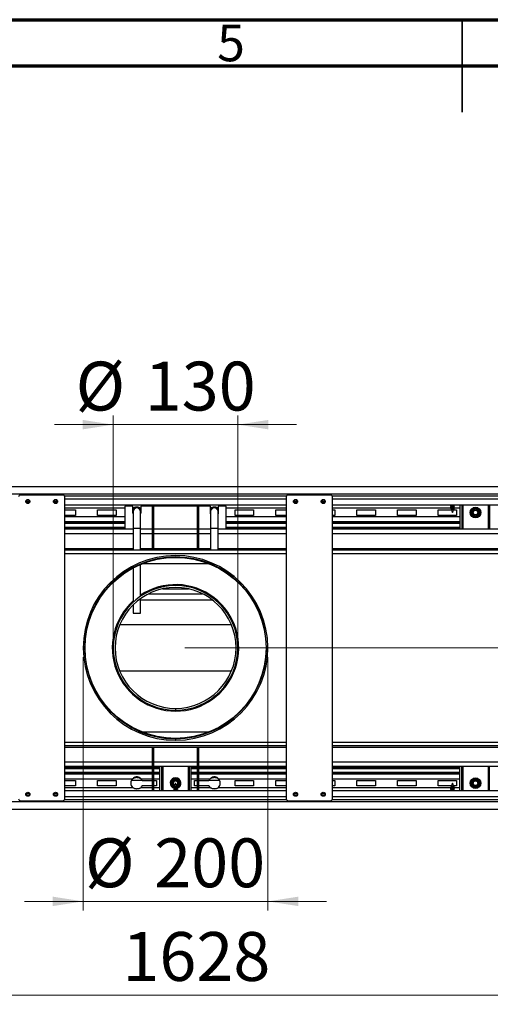
# Model space of a CAD drawing. Units: millimetres. Extents: x 15 to 415, y 5 to 292.
# Drawn here: x 167 to 218, y 185 to 292 of the extents above; entities that cross this region are included whole.
import ezdxf

# ---------------------------------------------------------------- set-up
doc = ezdxf.new("R2010")
doc.units = ezdxf.units.MM
doc.styles.add('SLDTEXTSTYLE1', font='TXT', dxfattribs={"width": 0.75})
doc.styles.add('SLDTEXTSTYLE2', font='TXT', dxfattribs={"width": 0.605})
doc.dimstyles.new('SLDDIMSTYLE0', dxfattribs={"dimtxt": 5.136637, "dimasz": 3.302, "dimexe": 0, "dimexo": 0.0625, "dimgap": 1.284159, "dimtad": 1, "dimdec": 0, "dimlfac": 10, "dimrnd": 1e-09, "dimzin": 12, "dimdsep": 46, "dimtxsty": 'SLDTEXTSTYLE2', "dimsah": 1, "dimcen": 0.09, "dimadec": 0, "dimazin": 3, "dimtfac": 1, "dimtdec": 0, "dimtofl": 0, "dimtmove": 0, "dimatfit": 3, "dimfxl": 0, "dimfrac": 2, "dimtolj": 1, "dimtzin": 12, "dimarcsym": 0})
doc.dimstyles.new('SLDDIMSTYLE1', dxfattribs={"dimtxt": 5.136637, "dimasz": 3.302, "dimexe": 0, "dimexo": 0.0625, "dimgap": 1.284159, "dimtad": 1, "dimdec": 0, "dimlfac": 10, "dimrnd": 1e-09, "dimzin": 12, "dimdsep": 46, "dimtxsty": 'SLDTEXTSTYLE2', "dimsah": 1, "dimcen": 0.09, "dimadec": 0, "dimazin": 3, "dimtfac": 1, "dimtdec": 0, "dimtmove": 0, "dimatfit": 0, "dimfxl": 0, "dimfrac": 2, "dimtolj": 1, "dimtzin": 12, "dimarcsym": 0})

# ---------------------------------------------------------------- blocks, each defined once
blk = doc.blocks.new('_D_3')
at = {"color": 1, "linetype": 'Continuous', "lineweight": 0}
for p, q in [((102.55, 208.63), (102.55, 185.38)), ((265.35, 208.63), (265.35, 185.38)), ((265.35, 186.38), (102.55, 186.38))]:
    blk.add_line(p, q, dxfattribs=at)
at = {"color": 1, "linetype": 'Continuous', "lineweight": 18}
for points in [[(102.55, 186.38), (105.85, 185.88), (105.85, 186.89)], [(265.35, 186.38), (262.05, 186.89), (262.05, 185.88)]]:
    blk.add_solid(points, dxfattribs=at)
at = {"color": 1, "linetype": 'Continuous', "lineweight": 18, "insert": (178.19, 193.21), "char_height": 5.292, "attachment_point": 1, "style": 'SLDTEXTSTYLE2'}
blk.add_mtext('1628', dxfattribs=at)
blk = doc.blocks.new('_D_4')
at = {"color": 1, "linetype": 'Continuous', "lineweight": 0}
for p, q in [((261.5, 240.43), (281.03, 240.43)), ((280.03, 223.98), (280.03, 240.43)), ((184.95, 223.98), (281.03, 223.98)), ((280.03, 223.98), (280.03, 208.03))]:
    blk.add_line(p, q, dxfattribs=at)
at = {"color": 1, "linetype": 'Continuous', "lineweight": 18}
for points in [[(280.03, 240.43), (279.52, 237.13), (280.54, 237.13)], [(280.03, 223.98), (280.54, 227.28), (279.52, 227.28)]]:
    blk.add_solid(points, dxfattribs=at)
at = {"color": 1, "linetype": 'Continuous', "lineweight": 18, "insert": (273.21, 208.03), "char_height": 5.292, "attachment_point": 1, "rotation": 90, "style": 'SLDTEXTSTYLE2'}
blk.add_mtext('165', dxfattribs=at)
blk = doc.blocks.new('_D_5')
at = {"color": 1, "linetype": 'Continuous', "lineweight": 0}
for p, q in [((173.95, 222.98), (173.95, 195.53)), ((193.95, 222.98), (193.95, 195.53)), ((173.95, 196.53), (167.6, 196.53)), ((193.95, 196.53), (173.95, 196.53)), ((193.95, 196.53), (200.3, 196.53))]:
    blk.add_line(p, q, dxfattribs=at)
at = {"color": 1, "linetype": 'Continuous', "lineweight": 18}
for points in [[(173.95, 196.53), (170.65, 197.04), (170.65, 196.02)], [(193.95, 196.53), (197.25, 196.02), (197.25, 197.04)]]:
    blk.add_solid(points, dxfattribs=at)
at = {"color": 1, "linetype": 'Continuous', "lineweight": 18, "char_height": 5.292, "attachment_point": 1, "style": 'SLDTEXTSTYLE2'}
for s, insert in [('%%c', (174.14, 203.35)), ('200', (181.64, 203.35))]:
    blk.add_mtext(s, dxfattribs=dict(at, insert=insert))
blk = doc.blocks.new('_D_6')
at = {"color": 1, "linetype": 'Continuous', "lineweight": 0}
for p, q in [((177.2, 224.98), (177.2, 249.15)), ((190.7, 224.98), (190.7, 249.15)), ((177.2, 248.15), (170.85, 248.15)), ((190.7, 248.15), (177.2, 248.15)), ((190.7, 248.15), (197.05, 248.15))]:
    blk.add_line(p, q, dxfattribs=at)
at = {"color": 1, "linetype": 'Continuous', "lineweight": 18}
for points in [[(177.2, 248.15), (173.9, 248.66), (173.9, 247.64)], [(190.7, 248.15), (194, 247.64), (194, 248.66)]]:
    blk.add_solid(points, dxfattribs=at)
at = {"color": 1, "linetype": 'Continuous', "lineweight": 18, "char_height": 5.292, "attachment_point": 1, "style": 'SLDTEXTSTYLE2'}
for s, insert in [('%%c', (173.12, 254.97)), ('130', (180.61, 254.97))]:
    blk.add_mtext(s, dxfattribs=dict(at, insert=insert))

msp = doc.modelspace()

# ---------------------------------------------------------------- linework, layer by layer
at = {"color": 7, "linetype": 'Continuous', "lineweight": 70}
for p, q in [((15, 292), (415, 292)), ((20, 287), (410, 287))]:
    msp.add_line(p, q, dxfattribs=at)
at = {"color": 7, "linetype": 'Continuous', "lineweight": 35}
for p, q in [((215, 292), (215, 282)), ((215, 287), (215, 292))]:
    msp.add_line(p, q, dxfattribs=at)
at = {"color": 7, "linetype": 'Continuous', "lineweight": 25}
for p, q in [((254, 241.43), (113.9, 241.43)), ((254, 240.63), (113.9, 240.63)), ((171.75, 240.53), (167.15, 240.53)), ((171.92, 240.43), (195.98, 240.43)), ((171.95, 207.63), (171.95, 240.33)), ((195.95, 240.33), (195.95, 207.63)), ((200.75, 240.53), (196.15, 240.53)), ((200.92, 240.43), (260.35, 240.43)), ((200.95, 207.63), (200.95, 240.33)), ((167.78, 239.83), (168.13, 239.83)), ((170.78, 239.83), (171.13, 239.83)), ((195.95, 239.43), (171.95, 239.43)), ((171.95, 238.93), (173.1, 238.93)), ((173.1, 238.93), (173.1, 238.33)), ((175.5, 238.93), (177.5, 238.93)), ((175.5, 238.33), (175.5, 238.93)), ((177.5, 238.93), (177.5, 238.33)), ((178.45, 239.33), (178.45, 236.83)), ((179.33, 239.33), (178.45, 239.33)), ((179.33, 238.63), (179.33, 239.33)), ((180.18, 239.33), (180.18, 238.63)), ((181.45, 239.33), (180.18, 239.33)), ((181.45, 234.73), (181.45, 239.43)), ((181.6, 234.73), (181.6, 239.43)), ((186.3, 239.33), (181.6, 239.33)), ((182.25, 239.43), (182.25, 239.33)), ((182.45, 239.43), (182.45, 239.33)), ((185.45, 239.43), (185.45, 239.33)), ((185.65, 239.43), (185.65, 239.33)), ((186.3, 239.43), (186.3, 234.73)), ((186.45, 239.43), (186.45, 234.73)), ((187.73, 239.33), (186.45, 239.33)), ((187.73, 238.63), (187.73, 239.33)), ((188.58, 239.33), (188.58, 238.63)), ((189.45, 239.33), (188.58, 239.33)), ((189.45, 236.83), (189.45, 239.33)), ((190.4, 238.93), (192.4, 238.93)), ((190.4, 238.33), (190.4, 238.93)), ((192.4, 238.93), (192.4, 238.33)), ((194.8, 238.93), (195.95, 238.93)), ((194.8, 238.33), (194.8, 238.93)), ((196.78, 239.83), (197.13, 239.83)), ((199.78, 239.83), (200.13, 239.83)), ((260.54, 239.43), (200.95, 239.43)), ((200.95, 238.93), (201.2, 238.93)), ((201.2, 238.93), (201.2, 238.33)), ((203.6, 238.93), (205.6, 238.93)), ((203.6, 238.33), (203.6, 238.93)), ((205.6, 238.93), (205.6, 238.33)), ((208, 238.93), (210, 238.93)), ((208, 238.33), (208, 238.93)), ((210, 238.93), (210, 238.33)), ((212.4, 238.93), (213.82, 238.93)), ((212.4, 238.33), (212.4, 238.93)), ((213.8, 239.43), (213.75, 239.41)), ((213.75, 239.38), (213.8, 239.34)), ((213.8, 239.29), (213.75, 239.27)), ((213.75, 239.24), (213.8, 239.2)), ((213.8, 239.15), (213.75, 239.13)), ((213.75, 239.1), (213.8, 239.06)), ((213.8, 239.43), (213.8, 239.42)), ((213.8, 239.35), (213.8, 239.28)), ((213.8, 239.21), (213.8, 239.14)), ((213.8, 239.07), (213.8, 239)), ((213.8, 239), (213.95, 238.63)), ((213.8, 239), (214.11, 239)), ((213.95, 238.63), (214.11, 239)), ((214.08, 238.93), (214.4, 238.93)), ((214.1, 239.33), (214.15, 239.35)), ((214.1, 239.19), (214.15, 239.21)), ((214.1, 239.05), (214.15, 239.07)), ((214.11, 239.41), (214.11, 239.43)), ((214.15, 239.38), (214.11, 239.41)), ((214.11, 239.27), (214.11, 239.33)), ((214.15, 239.24), (214.11, 239.27)), ((214.11, 239.13), (214.11, 239.19)), ((214.15, 239.1), (214.11, 239.13)), ((214.11, 239), (214.11, 239.05)), ((214.15, 239.38), (214.15, 239.38)), ((214.15, 239.24), (214.15, 239.24)), ((214.15, 239.1), (214.15, 239.1)), ((214.4, 238.93), (214.4, 238.33)), ((214.75, 239.43), (214.75, 236.83)), ((214.95, 239.43), (214.95, 236.83)), ((217.95, 239.43), (217.95, 236.83)), ((173.1, 238.33), (171.95, 238.33)), ((177.5, 238.33), (175.5, 238.33)), ((179.35, 238.73), (179.35, 236.93)), ((180.15, 236.93), (180.15, 238.73)), ((187.75, 238.73), (187.75, 236.93)), ((188.55, 236.93), (188.55, 238.73)), ((192.4, 238.33), (190.4, 238.33)), ((195.95, 238.33), (194.8, 238.33)), ((201.2, 238.33), (200.95, 238.33)), ((205.6, 238.33), (203.6, 238.33)), ((210, 238.33), (208, 238.33)), ((214.4, 238.33), (212.4, 238.33)), ((178.45, 237.63), (171.95, 237.63)), ((178.45, 237.43), (171.95, 237.43)), ((178.45, 237.03), (171.95, 237.03)), ((179.35, 236.83), (171.95, 236.83)), ((179.35, 236.93), (179.35, 234.58)), ((180.15, 234.58), (180.15, 236.93)), ((181.45, 236.83), (180.15, 236.83)), ((186.3, 236.83), (181.6, 236.83)), ((187.75, 236.83), (186.45, 236.83)), ((187.75, 236.93), (187.75, 234.58)), ((188.55, 234.58), (188.55, 236.93)), ((195.95, 236.83), (188.55, 236.83)), ((195.95, 237.63), (189.45, 237.63)), ((195.95, 237.43), (189.45, 237.43)), ((195.95, 237.03), (189.45, 237.03)), ((214.75, 237.63), (200.95, 237.63)), ((214.75, 237.43), (200.95, 237.43)), ((214.75, 237.03), (200.95, 237.03)), ((254.15, 236.83), (200.95, 236.83)), ((171.95, 234.73), (179.35, 234.73)), ((171.95, 234.58), (195.95, 234.58)), ((180.15, 234.73), (187.75, 234.73)), ((188.55, 234.73), (195.95, 234.73)), ((200.95, 234.73), (258.25, 234.73)), ((200.95, 234.58), (263.7, 234.58)), ((179.35, 232.63), (179.35, 228.92)), ((180.15, 229.56), (180.15, 233.01)), ((187.59, 233.08), (180.31, 233.08)), ((182.56, 230.38), (185.34, 230.38)), ((180.15, 227.73), (180.15, 229.32)), ((179.35, 228.64), (179.35, 227.73)), ((180.15, 229.18), (187.93, 229.18)), ((179.35, 227.73), (180.15, 227.73)), ((190, 226.48), (177.9, 226.48)), ((177.9, 221.48), (190, 221.48)), ((183.95, 217.43), (183.95, 217.23)), ((183.95, 217.43), (183.97, 217.43)), ((183.97, 217.23), (183.97, 217.43)), ((180.31, 214.88), (187.59, 214.88)), ((195.95, 213.38), (171.95, 213.38)), ((171.95, 213.23), (195.95, 213.23)), ((181.45, 208.53), (181.45, 213.23)), ((181.6, 208.53), (181.6, 213.23)), ((183.95, 214.13), (183.95, 213.98)), ((183.99, 213.98), (183.99, 214.13)), ((186.3, 213.23), (186.3, 208.53)), ((186.45, 213.23), (186.45, 208.53)), ((263.7, 213.38), (200.95, 213.38)), ((200.95, 213.23), (258.25, 213.23)), ((181.45, 211.13), (171.95, 211.13)), ((186.3, 211.13), (181.6, 211.13)), ((182.25, 208.53), (182.25, 211.13)), ((182.45, 208.53), (182.45, 211.13)), ((185.45, 208.53), (185.45, 211.13)), ((185.65, 208.53), (185.65, 211.13)), ((195.95, 211.13), (186.45, 211.13)), ((254.15, 211.13), (200.95, 211.13)), ((214.75, 208.53), (214.75, 211.13)), ((214.95, 208.53), (214.95, 211.13)), ((217.95, 208.53), (217.95, 211.13)), ((171.95, 210.93), (181.45, 210.93)), ((171.95, 210.53), (181.45, 210.53)), ((171.95, 210.33), (181.45, 210.33)), ((181.6, 210.93), (182.25, 210.93)), ((181.6, 210.53), (182.25, 210.53)), ((181.6, 210.33), (182.25, 210.33)), ((185.65, 210.93), (186.3, 210.93)), ((185.65, 210.53), (186.3, 210.53)), ((185.65, 210.33), (186.3, 210.33)), ((186.45, 210.93), (195.95, 210.93)), ((186.45, 210.53), (195.95, 210.53)), ((186.45, 210.33), (195.95, 210.33)), ((200.95, 210.93), (214.75, 210.93)), ((200.95, 210.53), (214.75, 210.53)), ((200.95, 210.33), (214.75, 210.33)), ((171.95, 209.63), (173.1, 209.63)), ((173.1, 209.03), (171.95, 209.03)), ((173.1, 209.63), (173.1, 209.03)), ((175.5, 209.63), (177.5, 209.63)), ((175.5, 209.03), (175.5, 209.63)), ((177.5, 209.03), (175.5, 209.03)), ((177.5, 209.63), (177.5, 209.03)), ((180.33, 209.63), (181.45, 209.63)), ((181.45, 209.03), (180.33, 209.03)), ((181.6, 209.63), (181.9, 209.63)), ((181.9, 209.03), (181.6, 209.03)), ((181.9, 209.63), (181.9, 209.03)), ((183.95, 209.33), (183.8, 208.96)), ((184.11, 208.96), (183.95, 209.33)), ((186, 209.03), (186, 209.63)), ((186, 209.63), (186.3, 209.63)), ((186.3, 209.03), (186, 209.03)), ((186.45, 209.63), (187.57, 209.63)), ((187.57, 209.03), (186.45, 209.03)), ((190.4, 209.63), (192.4, 209.63)), ((190.4, 209.03), (190.4, 209.63)), ((192.4, 209.03), (190.4, 209.03)), ((192.4, 209.63), (192.4, 209.03)), ((194.8, 209.03), (194.8, 209.63)), ((194.8, 209.63), (195.95, 209.63)), ((195.95, 209.03), (194.8, 209.03)), ((200.95, 209.63), (201.2, 209.63)), ((201.2, 209.03), (200.95, 209.03)), ((201.2, 209.63), (201.2, 209.03)), ((203.6, 209.63), (205.6, 209.63)), ((203.6, 209.03), (203.6, 209.63)), ((205.6, 209.03), (203.6, 209.03)), ((205.6, 209.63), (205.6, 209.03)), ((208, 209.63), (210, 209.63)), ((208, 209.03), (208, 209.63)), ((210, 209.03), (208, 209.03)), ((210, 209.63), (210, 209.03)), ((212.4, 209.03), (212.4, 209.63)), ((212.4, 209.63), (214.4, 209.63)), ((213.82, 209.03), (212.4, 209.03)), ((213.95, 209.33), (213.8, 208.96)), ((214.11, 208.96), (213.95, 209.33)), ((214.4, 209.03), (214.08, 209.03)), ((214.4, 209.63), (214.4, 209.03)), ((168.13, 208.13), (167.78, 208.13)), ((171.13, 208.13), (170.78, 208.13)), ((171.95, 208.53), (195.95, 208.53)), ((183.79, 208.87), (183.75, 208.82)), ((183.75, 208.82), (183.8, 208.8)), ((183.79, 208.73), (183.75, 208.68)), ((183.75, 208.68), (183.8, 208.66)), ((183.79, 208.59), (183.75, 208.54)), ((183.75, 208.54), (183.76, 208.53)), ((183.8, 208.96), (183.8, 208.87)), ((184.02, 208.96), (183.8, 208.96)), ((183.8, 208.8), (183.8, 208.73)), ((183.8, 208.66), (183.8, 208.59)), ((184.11, 208.96), (184.02, 208.96)), ((184.15, 208.91), (184.1, 208.92)), ((184.15, 208.77), (184.1, 208.78)), ((184.15, 208.63), (184.1, 208.64)), ((184.11, 208.92), (184.11, 208.96)), ((184.11, 208.86), (184.15, 208.9)), ((184.11, 208.78), (184.11, 208.85)), ((184.11, 208.72), (184.15, 208.76)), ((184.11, 208.64), (184.11, 208.71)), ((184.11, 208.58), (184.15, 208.62)), ((184.11, 208.53), (184.11, 208.57)), ((197.13, 208.13), (196.78, 208.13)), ((200.13, 208.13), (199.78, 208.13)), ((200.95, 208.53), (260.54, 208.53)), ((213.8, 208.9), (213.75, 208.86)), ((213.75, 208.83), (213.8, 208.81)), ((213.8, 208.76), (213.75, 208.72)), ((213.75, 208.69), (213.8, 208.67)), ((213.8, 208.62), (213.75, 208.58)), ((213.75, 208.55), (213.8, 208.53)), ((213.8, 208.96), (213.8, 208.89)), ((213.8, 208.96), (213.8, 208.96)), ((214.11, 208.96), (213.8, 208.96)), ((213.8, 208.82), (213.8, 208.75)), ((213.8, 208.68), (213.8, 208.61)), ((213.8, 208.54), (213.8, 208.53)), ((214.15, 208.89), (214.1, 208.91)), ((214.15, 208.75), (214.1, 208.77)), ((214.15, 208.61), (214.1, 208.63)), ((214.11, 208.91), (214.11, 208.96)), ((214.11, 208.83), (214.15, 208.86)), ((214.11, 208.77), (214.11, 208.83)), ((214.11, 208.69), (214.15, 208.72)), ((214.11, 208.63), (214.11, 208.69)), ((214.11, 208.55), (214.15, 208.58)), ((214.11, 208.53), (214.11, 208.55)), ((113.9, 207.33), (254, 207.33)), ((167.15, 207.43), (171.75, 207.43)), ((195.98, 207.53), (171.92, 207.53)), ((196.15, 207.43), (200.75, 207.43)), ((260.35, 207.53), (200.92, 207.53)), ((113.9, 206.53), (254, 206.53))]:
    msp.add_line(p, q, dxfattribs=at)
at = {"color": 8, "linetype": 'Continuous', "lineweight": 25}
for p, q in [((195.95, 240.09), (171.95, 240.09)), ((260.54, 240.09), (200.95, 240.09)), ((178.45, 239.09), (171.95, 239.09)), ((182.6, 239.33), (182.6, 239.43)), ((185.3, 239.43), (185.3, 239.33)), ((195.95, 239.09), (189.45, 239.09)), ((213.76, 239.09), (200.95, 239.09)), ((214.75, 239.09), (214.16, 239.09)), ((215.1, 236.83), (215.1, 239.43)), ((217.8, 239.43), (217.8, 236.83)), ((178.45, 238.17), (171.95, 238.17)), ((195.95, 238.17), (189.45, 238.17)), ((214.75, 238.17), (200.95, 238.17)), ((171.95, 237.58), (178.45, 237.58)), ((171.95, 237.48), (178.45, 237.48)), ((178.45, 236.98), (171.95, 236.98)), ((178.45, 236.88), (171.95, 236.88)), ((179.35, 236.93), (180.15, 236.93)), ((187.75, 236.93), (188.55, 236.93)), ((189.45, 237.58), (195.95, 237.58)), ((189.45, 237.48), (195.95, 237.48)), ((195.95, 236.98), (189.45, 236.98)), ((195.95, 236.88), (189.45, 236.88)), ((200.95, 237.58), (214.75, 237.58)), ((200.95, 237.48), (214.75, 237.48)), ((214.75, 236.98), (200.95, 236.98)), ((214.75, 236.88), (200.95, 236.88)), ((179.35, 236.33), (171.95, 236.33)), ((181.45, 236.33), (180.15, 236.33)), ((186.3, 236.33), (181.6, 236.33)), ((187.75, 236.33), (186.45, 236.33)), ((195.95, 236.33), (188.55, 236.33)), ((255.25, 236.33), (200.95, 236.33)), ((195.95, 234.18), (171.95, 234.18)), ((264.1, 234.18), (200.95, 234.18)), ((181.02, 229.84), (186.88, 229.84)), ((171.95, 213.78), (195.95, 213.78)), ((200.95, 213.78), (264.1, 213.78)), ((171.95, 211.63), (181.45, 211.63)), ((181.6, 211.63), (186.3, 211.63)), ((182.6, 208.53), (182.6, 211.13)), ((185.3, 211.13), (185.3, 208.53)), ((186.45, 211.63), (195.95, 211.63)), ((200.95, 211.63), (255.25, 211.63)), ((215.1, 208.53), (215.1, 211.13)), ((217.8, 211.13), (217.8, 208.53)), ((181.45, 211.08), (171.95, 211.08)), ((181.45, 210.98), (171.95, 210.98)), ((171.95, 210.48), (181.45, 210.48)), ((171.95, 210.38), (181.45, 210.38)), ((182.25, 211.08), (181.6, 211.08)), ((182.25, 210.98), (181.6, 210.98)), ((181.6, 210.48), (182.25, 210.48)), ((181.6, 210.38), (182.25, 210.38)), ((186.3, 211.08), (185.65, 211.08)), ((186.3, 210.98), (185.65, 210.98)), ((185.65, 210.48), (186.3, 210.48)), ((185.65, 210.38), (186.3, 210.38)), ((195.95, 211.08), (186.45, 211.08)), ((195.95, 210.98), (186.45, 210.98)), ((186.45, 210.48), (195.95, 210.48)), ((186.45, 210.38), (195.95, 210.38)), ((214.75, 211.08), (200.95, 211.08)), ((214.75, 210.98), (200.95, 210.98)), ((200.95, 210.48), (214.75, 210.48)), ((200.95, 210.38), (214.75, 210.38)), ((171.95, 209.79), (179.29, 209.79)), ((180.33, 209.63), (179.17, 209.63)), ((180.21, 209.79), (181.45, 209.79)), ((181.6, 209.79), (182.25, 209.79)), ((185.65, 209.79), (186.3, 209.79)), ((186.45, 209.79), (187.69, 209.79)), ((188.73, 209.63), (187.57, 209.63)), ((188.61, 209.79), (195.95, 209.79)), ((200.95, 209.79), (214.75, 209.79)), ((171.95, 208.87), (179.29, 208.87)), ((180.21, 208.87), (181.45, 208.87)), ((181.6, 208.87), (182.25, 208.87)), ((185.65, 208.87), (186.3, 208.87)), ((186.45, 208.87), (187.69, 208.87)), ((188.61, 208.87), (195.95, 208.87)), ((200.95, 208.87), (213.76, 208.87)), ((214.16, 208.87), (214.75, 208.87)), ((171.95, 207.87), (195.95, 207.87)), ((200.95, 207.87), (260.54, 207.87))]:
    msp.add_line(p, q, dxfattribs=at)
at = {"color": 7, "linetype": 'Continuous', "lineweight": 25, "flags": 128}
for points in [[(213.75, 239.41), (213.74, 239.4), (213.75, 239.38), (213.78, 239.36), (213.85, 239.35), (213.92, 239.34), (214, 239.33), (214.08, 239.34), (214.13, 239.35), (214.16, 239.36), (214.15, 239.38), (214.15, 239.38)], [(213.75, 239.27), (213.74, 239.26), (213.75, 239.24), (213.78, 239.22), (213.85, 239.21), (213.92, 239.2), (214, 239.19), (214.08, 239.2), (214.13, 239.21), (214.16, 239.22), (214.15, 239.24), (214.15, 239.24)], [(213.75, 239.13), (213.74, 239.12), (213.75, 239.1), (213.78, 239.08), (213.85, 239.07), (213.92, 239.06), (214, 239.05), (214.08, 239.06), (214.13, 239.07), (214.16, 239.08), (214.15, 239.1), (214.15, 239.1)], [(213.8, 239.42), (213.83, 239.4), (213.87, 239.39), (213.93, 239.38), (213.99, 239.38), (214.05, 239.38), (214.09, 239.39), (214.11, 239.4), (214.11, 239.41)], [(213.8, 239.28), (213.83, 239.26), (213.87, 239.25), (213.93, 239.24), (213.99, 239.24), (214.05, 239.24), (214.09, 239.25), (214.11, 239.26), (214.11, 239.27)], [(213.8, 239.14), (213.83, 239.12), (213.87, 239.11), (213.93, 239.1), (213.99, 239.1), (214.05, 239.1), (214.09, 239.11), (214.11, 239.12), (214.11, 239.13)], [(179.35, 238.49), (179.35, 238.5), (179.33, 238.63)], [(180.18, 238.63), (180.15, 238.5), (180.15, 238.49)], [(187.75, 238.49), (187.75, 238.5), (187.73, 238.63)], [(188.58, 238.63), (188.55, 238.5), (188.55, 238.49)], [(184.04, 208.86), (183.96, 208.84), (183.88, 208.83), (183.81, 208.82), (183.77, 208.81), (183.74, 208.82), (183.75, 208.82)], [(184.04, 208.72), (183.96, 208.7), (183.88, 208.69), (183.81, 208.68), (183.77, 208.67), (183.74, 208.68), (183.75, 208.68)], [(184.04, 208.58), (183.96, 208.56), (183.88, 208.55), (183.81, 208.54), (183.77, 208.53), (183.74, 208.54), (183.75, 208.54)], [(184.01, 208.9), (183.96, 208.88), (183.9, 208.87), (183.84, 208.86), (183.81, 208.86), (183.79, 208.86), (183.79, 208.87)], [(184.01, 208.76), (183.96, 208.74), (183.9, 208.73), (183.84, 208.72), (183.81, 208.72), (183.79, 208.72), (183.8, 208.73)], [(184.01, 208.62), (183.96, 208.6), (183.9, 208.59), (183.84, 208.58), (183.81, 208.58), (183.79, 208.58), (183.8, 208.59)], [(184.15, 208.91), (184.16, 208.9), (184.14, 208.89), (184.1, 208.88), (184.04, 208.86)], [(184.15, 208.77), (184.16, 208.76), (184.14, 208.75), (184.1, 208.74), (184.04, 208.72)], [(184.15, 208.63), (184.16, 208.62), (184.14, 208.61), (184.1, 208.6), (184.04, 208.58)], [(213.75, 208.86), (213.74, 208.84), (213.75, 208.83)], [(213.75, 208.72), (213.74, 208.7), (213.75, 208.69)], [(213.75, 208.58), (213.74, 208.56), (213.75, 208.55)], [(214.15, 208.86), (214.15, 208.86), (214.16, 208.88), (214.13, 208.89), (214.08, 208.9), (214, 208.91), (213.92, 208.9), (213.85, 208.89), (213.78, 208.88), (213.75, 208.86), (213.75, 208.86)], [(214.15, 208.72), (214.15, 208.72), (214.16, 208.74), (214.13, 208.75), (214.08, 208.76), (214, 208.77), (213.92, 208.76), (213.85, 208.75), (213.78, 208.74), (213.75, 208.72), (213.75, 208.72)], [(214.15, 208.58), (214.15, 208.58), (214.16, 208.6), (214.13, 208.61), (214.08, 208.62), (214, 208.63), (213.92, 208.62), (213.85, 208.61), (213.78, 208.6), (213.75, 208.58), (213.75, 208.58)], [(214.11, 208.83), (214.11, 208.84), (214.09, 208.85), (214.05, 208.86), (213.99, 208.86), (213.93, 208.86), (213.87, 208.85), (213.83, 208.84), (213.8, 208.83)], [(214.11, 208.69), (214.11, 208.7), (214.09, 208.71), (214.05, 208.72), (213.99, 208.72), (213.93, 208.72), (213.87, 208.71), (213.83, 208.7), (213.8, 208.69)], [(214.11, 208.55), (214.11, 208.56), (214.09, 208.57), (214.05, 208.58), (213.99, 208.58), (213.93, 208.58), (213.87, 208.57), (213.83, 208.56), (213.8, 208.55)]]:
    msp.add_lwpolyline(points, dxfattribs=at)
at = {"color": 7, "linetype": 'Continuous', "lineweight": 25}
for centre, radius in [((167.95, 239.83), 0.225), ((167.95, 239.83), 0.175), ((170.95, 239.83), 0.225), ((170.95, 239.83), 0.175), ((196.95, 239.83), 0.225), ((196.95, 239.83), 0.175), ((199.95, 239.83), 0.225), ((199.95, 239.83), 0.175), ((216.45, 238.63), 0.578), ((216.45, 238.63), 0.488), ((216.45, 238.63), 0.45), ((216.45, 238.63), 0.411), ((216.45, 238.63), 0.3), ((216.45, 238.63), 0.245), ((183.95, 223.98), 9.8), ((216.45, 209.33), 0.578), ((216.45, 209.33), 0.488), ((216.45, 209.33), 0.45), ((216.45, 209.33), 0.411), ((216.45, 209.33), 0.3), ((216.45, 209.33), 0.245), ((167.95, 208.13), 0.225), ((167.95, 208.13), 0.175), ((170.95, 208.13), 0.225), ((170.95, 208.13), 0.175), ((196.95, 208.13), 0.225), ((196.95, 208.13), 0.175), ((199.95, 208.13), 0.225), ((199.95, 208.13), 0.175)]:
    msp.add_circle(centre, radius, dxfattribs=at)
for centre, radius, start, end in [((167.15, 240.33), 0.2, 90, 180), ((171.75, 240.33), 0.2, 0, 90), ((196.15, 240.33), 0.2, 90, 180), ((200.75, 240.33), 0.2, 360, 90), ((179.75, 238.73), 0.5, 31.7883, 148.2117), ((179.75, 238.73), 0.4, 0, 180), ((188.15, 238.73), 0.5, 31.7883, 148.2117), ((188.15, 238.73), 0.4, 0, 180), ((183.95, 223.98), 10, 270.2292, 270), ((183.95, 223.98), 9.85, 270.2292, 270), ((183.95, 223.98), 6.75, 270.1698, 270), ((183.95, 223.98), 6.55, 270.1698, 270), ((183.95, 223.98), 6.85, 270, 123.6931), ((183.95, 223.98), 6.85, 132.1855, 270), ((179.75, 209.33), 0.65, 134.9525, 225.0475), ((179.75, 209.33), 0.65, 27.4864, 45.0475), ((179.75, 209.33), 0.65, 314.9525, 332.5136), ((183.95, 209.33), 0.578, 286.9111, 254.431), ((183.95, 209.33), 0.45, 330, 249.8521), ((183.95, 209.33), 0.411, 330, 247.8511), ((183.95, 209.33), 0.3, 150, 247.2703), ((183.95, 209.33), 0.3, 292.7297, 150), ((183.95, 209.33), 0.245, 292.7297, 247.2703), ((183.95, 209.33), 0.411, 292.1489, 330), ((183.95, 209.33), 0.45, 292.7854, 330), ((188.15, 209.33), 0.65, 134.9525, 152.5136), ((188.15, 209.33), 0.65, 207.4864, 225.0475), ((188.15, 209.33), 0.65, 314.9525, 45.0475), ((183.98, 209.1), 0.281, 279.0441, 297.9958), ((183.98, 208.96), 0.281, 279.0441, 297.9958), ((183.98, 208.82), 0.281, 279.0441, 297.9958), ((167.15, 207.63), 0.2, 180, 270), ((171.75, 207.63), 0.2, 270, 0), ((196.15, 207.63), 0.2, 180, 270), ((200.75, 207.63), 0.2, 270, 0)]:
    msp.add_arc(centre, radius, start, end, dxfattribs=at)
at = {"color": 8, "linetype": 'Continuous', "lineweight": 25}
for start, end in [(330, 251.4906), (291.7302, 330)]:
    msp.add_arc((183.95, 209.33), 0.488, start, end, dxfattribs=at)
at = {"color": 7, "linetype": 'Continuous', "lineweight": 25}
for centre, major_axis, ratio, start_param, end_param in [((213.95, 239.42), (0.155, -0.01), 0.216915, 3.448656, 6.29681), ((213.95, 239.28), (0.155, -0.01), 0.216915, 3.448656, 6.29681), ((213.95, 239.14), (0.155, -0.01), 0.216915, 3.448656, 6.29681), ((183.95, 208.9), (0.155, 0.032), 0.09285, 3.122479, 5.110887), ((183.95, 208.76), (0.155, 0.032), 0.09285, 3.122479, 5.110887), ((183.95, 208.62), (0.155, 0.032), 0.09285, 3.122479, 5.110887), ((213.95, 208.82), (0.155, 0.01), 0.216915, 6.26956, 9.117715), ((213.95, 208.68), (0.155, 0.01), 0.216915, 6.26956, 9.117715), ((213.95, 208.54), (0.155, 0.01), 0.216915, 6.26956, 9.117715)]:
    msp.add_ellipse(centre, major_axis=major_axis, ratio=ratio, start_param=start_param, end_param=end_param, dxfattribs=at)
for points, knots in [([(179.76, 239.23), (179.75, 239.23), (179.67, 239.24), (179.51, 239.21), (179.38, 239.14), (179.33, 239.11)], [0, 0, 0, 0, 0.015211, 0.580695, 1, 1, 1, 1]), ([(180.18, 239.11), (180.12, 239.14), (180.01, 239.2), (179.89, 239.21), (179.83, 239.22)], [0, 0, 0, 0, 0.5495544, 1, 1, 1, 1]), ([(188.16, 239.23), (188.15, 239.23), (188.07, 239.24), (187.91, 239.21), (187.78, 239.14), (187.73, 239.11)], [0, 0, 0, 0, 0.015211, 0.580695, 1, 1, 1, 1]), ([(188.58, 239.11), (188.52, 239.14), (188.41, 239.2), (188.29, 239.21), (188.23, 239.22)], [0, 0, 0, 0, 0.549554, 1, 1, 1, 1]), ([(213.8, 239.42), (213.8, 239.42), (213.8, 239.42), (213.8, 239.42), (213.8, 239.42)], [0, 0, 0, 0, 0.988467, 1, 1, 1, 1]), ([(214.1, 239.33), (214.09, 239.33), (214.08, 239.32), (214.05, 239.32), (214, 239.32), (213.95, 239.32), (213.9, 239.32), (213.86, 239.33), (213.83, 239.33), (213.81, 239.34), (213.8, 239.34), (213.8, 239.35)], [0, 0, 0, 0, 0.102183, 0.233088, 0.361984, 0.489537, 0.616854, 0.716446, 0.82612, 0.957556, 1, 1, 1, 1]), ([(213.8, 239.28), (213.8, 239.28), (213.8, 239.28), (213.8, 239.28), (213.8, 239.28)], [0, 0, 0, 0, 0.988467, 1, 1, 1, 1]), ([(214.1, 239.19), (214.09, 239.19), (214.08, 239.18), (214.05, 239.18), (214, 239.18), (213.95, 239.18), (213.9, 239.18), (213.86, 239.19), (213.83, 239.19), (213.81, 239.2), (213.8, 239.2), (213.8, 239.21)], [0, 0, 0, 0, 0.102183, 0.233088, 0.361984, 0.489537, 0.616854, 0.716446, 0.82612, 0.957556, 1, 1, 1, 1]), ([(213.8, 239.14), (213.8, 239.14), (213.8, 239.14), (213.8, 239.14), (213.8, 239.14)], [0, 0, 0, 0, 0.988467, 1, 1, 1, 1]), ([(214.1, 239.05), (214.09, 239.05), (214.08, 239.04), (214.05, 239.04), (214, 239.04), (213.95, 239.04), (213.9, 239.04), (213.86, 239.05), (213.83, 239.05), (213.81, 239.06), (213.8, 239.06), (213.8, 239.07)], [0, 0, 0, 0, 0.102183, 0.233088, 0.361984, 0.489537, 0.616854, 0.716446, 0.82612, 0.957556, 1, 1, 1, 1]), ([(180.21, 209.79), (180.18, 209.83), (180.14, 209.86), (180.07, 209.92), (180.03, 209.94), (179.96, 209.97), (179.92, 209.99), (179.86, 210), (179.83, 210), (179.8, 210.01), (179.79, 210.01), (179.78, 210.01), (179.77, 210.01), (179.76, 210.01), (179.76, 210.01), (179.76, 210.01), (179.75, 210.01), (179.71, 210.01), (179.67, 210), (179.61, 209.99), (179.59, 209.99), (179.56, 209.98), (179.56, 209.98), (179.55, 209.97), (179.55, 209.97), (179.55, 209.97), (179.54, 209.97), (179.54, 209.97), (179.54, 209.97), (179.53, 209.97), (179.52, 209.96), (179.48, 209.94), (179.45, 209.92), (179.37, 209.87), (179.33, 209.83), (179.29, 209.79)], [0, 0, 0, 0, 0.125, 0.125, 0.25, 0.25, 0.375, 0.375, 0.4375, 0.4375, 0.46875, 0.46875, 0.484375, 0.484375, 0.492188, 0.492188, 0.5, 0.5, 0.625, 0.625, 0.6875, 0.6875, 0.703125, 0.703125, 0.710938, 0.710938, 0.714844, 0.714844, 0.71875, 0.71875, 0.75, 0.75, 0.875, 0.875, 1, 1, 1, 1]), ([(180.21, 209.79), (180.2, 209.8), (180.19, 209.81), (180.17, 209.82), (180.14, 209.83), (180.12, 209.84), (180.1, 209.85), (180.08, 209.87), (180.05, 209.87), (180.03, 209.88), (180.01, 209.89), (179.98, 209.9), (179.96, 209.9), (179.93, 209.91), (179.91, 209.91), (179.88, 209.92), (179.86, 209.92), (179.83, 209.92), (179.8, 209.93), (179.78, 209.93), (179.74, 209.93), (179.68, 209.93), (179.61, 209.92), (179.55, 209.91), (179.5, 209.89), (179.46, 209.88), (179.42, 209.86), (179.38, 209.84), (179.34, 209.82), (179.31, 209.8), (179.29, 209.79)], [0, 0, 0, 0, 0.026324, 0.052488, 0.078519, 0.104445, 0.130296, 0.1561, 0.181885, 0.207682, 0.233518, 0.259423, 0.285425, 0.311553, 0.337835, 0.364297, 0.390968, 0.417872, 0.445036, 0.472484, 0.500241, 0.571639, 0.642951, 0.714628, 0.755442, 0.79875, 0.844726, 0.893515, 0.945239, 1, 1, 1, 1]), ([(188.61, 209.79), (188.58, 209.83), (188.54, 209.86), (188.47, 209.92), (188.43, 209.94), (188.36, 209.97), (188.32, 209.99), (188.26, 210), (188.23, 210), (188.2, 210.01), (188.19, 210.01), (188.18, 210.01), (188.17, 210.01), (188.16, 210.01), (188.16, 210.01), (188.16, 210.01), (188.15, 210.01), (188.11, 210.01), (188.07, 210), (188.01, 209.99), (187.99, 209.99), (187.96, 209.98), (187.96, 209.98), (187.95, 209.97), (187.95, 209.97), (187.95, 209.97), (187.94, 209.97), (187.94, 209.97), (187.94, 209.97), (187.93, 209.97), (187.92, 209.96), (187.88, 209.94), (187.85, 209.92), (187.77, 209.87), (187.73, 209.83), (187.69, 209.79)], [0, 0, 0, 0, 0.125, 0.125, 0.25, 0.25, 0.375, 0.375, 0.4375, 0.4375, 0.46875, 0.46875, 0.484375, 0.484375, 0.492188, 0.492188, 0.5, 0.5, 0.625, 0.625, 0.6875, 0.6875, 0.703125, 0.703125, 0.710938, 0.710938, 0.714844, 0.714844, 0.71875, 0.71875, 0.75, 0.75, 0.875, 0.875, 1, 1, 1, 1]), ([(188.61, 209.79), (188.6, 209.8), (188.59, 209.81), (188.57, 209.82), (188.54, 209.83), (188.52, 209.84), (188.5, 209.85), (188.48, 209.87), (188.45, 209.87), (188.43, 209.88), (188.41, 209.89), (188.38, 209.9), (188.36, 209.9), (188.33, 209.91), (188.31, 209.91), (188.28, 209.92), (188.26, 209.92), (188.23, 209.92), (188.2, 209.93), (188.18, 209.93), (188.14, 209.93), (188.08, 209.93), (188.01, 209.92), (187.95, 209.91), (187.9, 209.89), (187.86, 209.88), (187.82, 209.86), (187.78, 209.84), (187.74, 209.82), (187.71, 209.8), (187.69, 209.79)], [0, 0, 0, 0, 0.026324, 0.052488, 0.078519, 0.104445, 0.130296, 0.1561, 0.181885, 0.207682, 0.233518, 0.259423, 0.285425, 0.311553, 0.337835, 0.364297, 0.390968, 0.417872, 0.445036, 0.472484, 0.500241, 0.571639, 0.642951, 0.714628, 0.755442, 0.79875, 0.844726, 0.893515, 0.945239, 1, 1, 1, 1]), ([(179.29, 208.87), (179.32, 208.85), (179.36, 208.83), (179.43, 208.79), (179.47, 208.78), (179.54, 208.76), (179.58, 208.75), (179.64, 208.74), (179.67, 208.74), (179.7, 208.74), (179.71, 208.74), (179.73, 208.73), (179.74, 208.73), (179.79, 208.73), (179.84, 208.74), (179.9, 208.75), (179.92, 208.75), (179.95, 208.76), (179.96, 208.76), (179.98, 208.76), (179.98, 208.76), (179.99, 208.77), (179.99, 208.77), (180, 208.77), (180, 208.77), (180, 208.77), (180, 208.77), (180, 208.77), (180, 208.77), (180.03, 208.78), (180.07, 208.79), (180.13, 208.82), (180.17, 208.85), (180.21, 208.87)], [0, 0, 0, 0, 0.125, 0.125, 0.25, 0.25, 0.375, 0.375, 0.4375, 0.4375, 0.46875, 0.46875, 0.5, 0.5, 0.625, 0.625, 0.6875, 0.6875, 0.71875, 0.71875, 0.734375, 0.734375, 0.742188, 0.742188, 0.746094, 0.746094, 0.748047, 0.748047, 0.75, 0.75, 0.875, 0.875, 1, 1, 1, 1]), ([(184.02, 208.83), (184.01, 208.82), (183.99, 208.82), (183.95, 208.81), (183.89, 208.8), (183.85, 208.8), (183.81, 208.8), (183.8, 208.8), (183.8, 208.8), (183.8, 208.8)], [0, 0, 0, 0, 0.081687, 0.264538, 0.446058, 0.624976, 0.801122, 0.975349, 1, 1, 1, 1]), ([(184.02, 208.69), (184.01, 208.68), (183.99, 208.68), (183.95, 208.67), (183.89, 208.66), (183.85, 208.66), (183.81, 208.66), (183.8, 208.66), (183.8, 208.66), (183.8, 208.66)], [0, 0, 0, 0, 0.081687, 0.264538, 0.446058, 0.624976, 0.801122, 0.975349, 1, 1, 1, 1]), ([(184.02, 208.55), (184.01, 208.54), (183.99, 208.54), (183.96, 208.53), (183.94, 208.53), (183.94, 208.53)], [0, 0, 0, 0, 0.283017, 0.91653, 1, 1, 1, 1]), ([(184.01, 208.9), (184.02, 208.9), (184.05, 208.9), (184.08, 208.91), (184.1, 208.92), (184.1, 208.92), (184.1, 208.92)], [0, 0, 0, 0, 0.154038, 0.45367, 0.750931, 1, 1, 1, 1]), ([(184.01, 208.76), (184.02, 208.76), (184.05, 208.76), (184.08, 208.77), (184.1, 208.78), (184.1, 208.78), (184.1, 208.78)], [0, 0, 0, 0, 0.154038, 0.45367, 0.750931, 1, 1, 1, 1]), ([(184.01, 208.62), (184.02, 208.62), (184.05, 208.62), (184.08, 208.63), (184.1, 208.64), (184.1, 208.64), (184.1, 208.64)], [0, 0, 0, 0, 0.1540384, 0.4536698, 0.750931, 1, 1, 1, 1]), ([(187.69, 208.87), (187.72, 208.85), (187.76, 208.83), (187.83, 208.79), (187.87, 208.78), (187.94, 208.76), (187.98, 208.75), (188.04, 208.74), (188.07, 208.74), (188.1, 208.74), (188.11, 208.74), (188.13, 208.73), (188.14, 208.73), (188.19, 208.73), (188.24, 208.74), (188.3, 208.75), (188.32, 208.75), (188.35, 208.76), (188.36, 208.76), (188.38, 208.76), (188.38, 208.76), (188.39, 208.77), (188.39, 208.77), (188.4, 208.77), (188.4, 208.77), (188.4, 208.77), (188.4, 208.77), (188.4, 208.77), (188.4, 208.77), (188.43, 208.78), (188.47, 208.79), (188.53, 208.82), (188.57, 208.85), (188.61, 208.87)], [0, 0, 0, 0, 0.125, 0.125, 0.25, 0.25, 0.375, 0.375, 0.4375, 0.4375, 0.46875, 0.46875, 0.5, 0.5, 0.625, 0.625, 0.6875, 0.6875, 0.71875, 0.71875, 0.734375, 0.734375, 0.742188, 0.742188, 0.746094, 0.746094, 0.748047, 0.748047, 0.75, 0.75, 0.875, 0.875, 1, 1, 1, 1]), ([(213.8, 208.9), (213.8, 208.9), (213.81, 208.9), (213.84, 208.91), (213.88, 208.92), (213.93, 208.92), (213.98, 208.93), (214.03, 208.92), (214.07, 208.92), (214.09, 208.92), (214.09, 208.91), (214.1, 208.91)], [0, 0, 0, 0, 0.068833, 0.202725, 0.335559, 0.466452, 0.595335, 0.722876, 0.850181, 0.949764, 1, 1, 1, 1]), ([(213.8, 208.83), (213.8, 208.82), (213.8, 208.82), (213.8, 208.82), (213.8, 208.82)], [0, 0, 0, 0, 0.522944, 1, 1, 1, 1]), ([(213.8, 208.76), (213.8, 208.76), (213.81, 208.76), (213.84, 208.77), (213.88, 208.78), (213.93, 208.78), (213.98, 208.79), (214.03, 208.78), (214.07, 208.78), (214.09, 208.78), (214.09, 208.77), (214.1, 208.77)], [0, 0, 0, 0, 0.068833, 0.202725, 0.335559, 0.466452, 0.595335, 0.722876, 0.850181, 0.949764, 1, 1, 1, 1]), ([(213.8, 208.69), (213.8, 208.68), (213.8, 208.68), (213.8, 208.68), (213.8, 208.68)], [0, 0, 0, 0, 0.522944, 1, 1, 1, 1]), ([(213.8, 208.62), (213.8, 208.62), (213.81, 208.62), (213.84, 208.63), (213.88, 208.64), (213.93, 208.64), (213.98, 208.65), (214.03, 208.64), (214.07, 208.64), (214.09, 208.64), (214.09, 208.63), (214.1, 208.63)], [0, 0, 0, 0, 0.068833, 0.202725, 0.335559, 0.466452, 0.595335, 0.722876, 0.850181, 0.949764, 1, 1, 1, 1]), ([(213.8, 208.55), (213.8, 208.54), (213.8, 208.54), (213.8, 208.54), (213.8, 208.54)], [0, 0, 0, 0, 0.522944, 1, 1, 1, 1])]:
    msp.add_open_spline(points, degree=3, knots=knots, dxfattribs=at)

# ---------------------------------------------------------------- texts
at = {"color": 7, "linetype": 'Continuous', "lineweight": 0, "insert": (189.96, 291.47), "char_height": 3.97, "attachment_point": 2, "style": 'SLDTEXTSTYLE1'}
msp.add_mtext('5', dxfattribs=at)

# ---------------------------------------------------------------- dimensions: what is measured, and where the dimension line sits
at = {"color": 1, "linetype": 'Continuous', "lineweight": 18}
dim = msp.add_linear_dim(base=(177.2, 248.15), p1=(190.7, 223.98), p2=(177.2, 223.98), text='%%c<>', dimstyle='SLDDIMSTYLE1', dxfattribs=at)
dim.commit()
dim.dimension.update_dxf_attribs({"geometry": '_D_6', "text_midpoint": (182.75, 248.15), "dimtype": 160})
dim = msp.add_linear_dim(base=(280.02864948, 240.4308557), p1=(183.95020973, 223.9808557), p2=(260.50020973, 240.4308557), angle=90, dimstyle='SLDDIMSTYLE0', dxfattribs=at)
dim.commit()
dim.dimension.update_dxf_attribs({"geometry": '_D_4', "text_midpoint": (280.02864948, 213.9063546), "dimtype": 160})
dim = msp.add_linear_dim(base=(173.95, 196.53), p1=(193.95, 223.98), p2=(173.95, 223.98), angle=0, text='%%c<>', dimstyle='SLDDIMSTYLE1', dxfattribs=at)
dim.commit()
dim.dimension.update_dxf_attribs({"geometry": '_D_5', "text_midpoint": (183.77, 196.53), "dimtype": 160})
dim = msp.add_linear_dim(base=(102.55, 186.38), p1=(265.35, 209.63), p2=(102.55, 209.63), dimstyle='SLDDIMSTYLE0', dxfattribs=at)
dim.commit()
dim.dimension.update_dxf_attribs({"geometry": '_D_3', "text_midpoint": (186.03, 186.38), "dimtype": 160})

doc.saveas('drawing.dxf')
